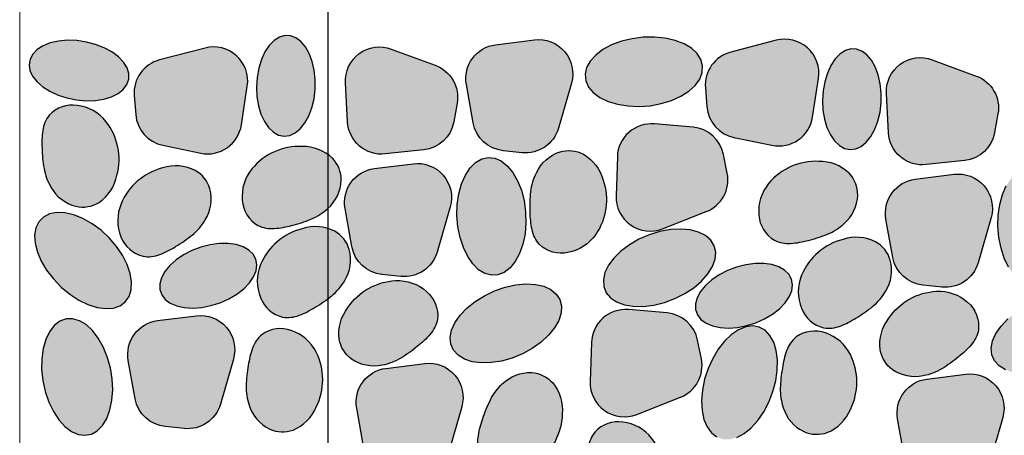
# Model space of a CAD drawing. Units: millimetres. Extents: x 18 to 200, y 10 to 287.
# Drawn here: x 114 to 131, y 218 to 225 of the extents above; entities that cross this region are included whole.
import ezdxf
from ezdxf.xclip import XClip

# ---------------------------------------------------------------- set-up
doc = ezdxf.new("R2010")
doc.units = ezdxf.units.MM
doc.header["$MEASUREMENT"] = 0
doc.header["$XCLIPFRAME"] = 0
doc.layers.add('KERABIT', color=7, linetype='Continuous')
doc.layers.add('KERABIT_SINGELI', color=7, linetype='Continuous')

# ---------------------------------------------------------------- blocks, each defined once
blk = doc.blocks.new('Drawing_1_1', base_point=(-1190.127, 5128))
at = {"layer": 'KERABIT', "linetype": 'Continuous', "lineweight": 0, "true_color": 0xdfdfdf}
for points in [[(119.058, 223.435), (119.059, 223.599), (119.042, 223.759), (119.008, 223.91), (118.957, 224.045), (118.892, 224.161), (118.815, 224.252), (118.728, 224.316), (118.635, 224.351), (118.54, 224.354), (118.445, 224.326), (118.354, 224.269), (118.27, 224.183), (118.197, 224.072), (118.137, 223.941), (118.092, 223.793), (118.063, 223.634), (118.053, 223.471), (118.061, 223.308), (118.087, 223.152), (118.129, 223.008), (118.188, 222.882), (118.259, 222.778), (118.342, 222.7), (118.432, 222.651), (118.526, 222.632), (118.622, 222.644), (118.715, 222.687), (118.803, 222.759), (118.882, 222.857), (118.949, 222.979), (119.002, 223.119), (119.039, 223.273)], [(124.978, 223.188), (125.155, 223.242), (125.315, 223.314), (125.452, 223.402), (125.561, 223.501), (125.639, 223.609), (125.682, 223.721), (125.689, 223.834), (125.66, 223.943), (125.596, 224.045), (125.499, 224.135), (125.372, 224.211), (125.22, 224.27), (125.049, 224.309), (124.865, 224.327), (124.674, 224.325), (124.484, 224.3), (124.301, 224.256), (124.132, 224.192), (123.982, 224.112), (123.859, 224.018), (123.765, 223.914), (123.704, 223.804), (123.679, 223.691), (123.69, 223.579), (123.737, 223.473), (123.818, 223.377), (123.931, 223.293), (124.07, 223.226), (124.232, 223.177), (124.411, 223.148), (124.599, 223.14), (124.79, 223.153)], [(115.143, 224.243), (114.98, 224.267), (114.819, 224.272), (114.666, 224.258), (114.524, 224.227), (114.401, 224.178), (114.3, 224.114), (114.225, 224.037), (114.178, 223.949), (114.161, 223.855), (114.176, 223.757), (114.221, 223.659), (114.294, 223.565), (114.394, 223.477), (114.516, 223.399), (114.656, 223.335), (114.809, 223.285), (114.97, 223.252), (115.132, 223.238), (115.29, 223.242), (115.439, 223.265), (115.571, 223.305), (115.684, 223.362), (115.773, 223.433), (115.834, 223.516), (115.866, 223.607), (115.867, 223.703), (115.837, 223.802), (115.778, 223.898), (115.691, 223.99), (115.579, 224.073), (115.448, 224.144), (115.3, 224.202)], [(117.1, 222.341, 0.429564), (117.795, 222.824), (117.896, 223.486, 0.53921), (117.172, 224.139), (116.395, 223.936, 0.363202), (115.96, 223.326), (115.986, 223.002, 0.333786), (116.449, 222.476)], [(120.256, 222.327), (120.917, 222.397, 0.333786), (121.429, 222.875), (121.486, 223.195, 0.363202), (121.114, 223.844), (120.36, 224.122, 0.53921), (119.576, 223.544), (119.612, 222.875, 0.429564)], [(122.81, 224.28), (122.146, 224.196, 0.429564), (121.645, 223.514), (121.763, 222.86, 0.333786), (122.276, 222.383), (122.6, 222.349, 0.363202), (123.221, 222.767), (123.444, 223.54, 0.53921)], [(126.876, 222.476, 0.429564), (127.571, 222.959), (127.672, 223.621, 0.53921), (126.948, 224.273), (126.171, 224.07, 0.363202), (125.737, 223.46), (125.762, 223.136, 0.333786), (126.225, 222.611)], [(128.746, 223.206), (128.747, 223.369), (128.731, 223.53), (128.696, 223.68), (128.645, 223.816), (128.58, 223.931), (128.503, 224.023), (128.416, 224.087), (128.323, 224.121), (128.228, 224.125), (128.133, 224.097), (128.042, 224.039), (127.958, 223.953), (127.885, 223.843), (127.825, 223.711), (127.78, 223.563), (127.751, 223.405), (127.741, 223.241), (127.749, 223.079), (127.775, 222.923), (127.818, 222.779), (127.876, 222.653), (127.947, 222.549), (128.03, 222.471), (128.12, 222.421), (128.214, 222.402), (128.31, 222.414), (128.404, 222.457), (128.491, 222.529), (128.57, 222.628), (128.637, 222.75), (128.69, 222.89), (128.727, 223.044)], [(129.515, 222.144), (130.176, 222.214, 0.333786), (130.688, 222.692), (130.745, 223.012, 0.363202), (130.373, 223.661), (129.619, 223.94, 0.53921), (128.835, 223.361), (128.871, 222.692, 0.429564)], [(115.476, 222.883, 0.197139), (114.983, 223.159, 0.246848), (114.507, 222.991, 0.136524), (114.394, 222.727, 0.048071), (114.383, 222.425, 0.040153), (114.417, 222.08, 0.086565), (114.534, 221.76, 0.205934), (114.961, 221.431, 0.194162), (115.358, 221.497, 0.19731), (115.665, 221.964, 0.236697)], [(124.863, 222.841, 0.429564), (124.23, 222.279), (124.208, 221.61, 0.53921), (125.004, 221.048), (125.752, 221.341, 0.363202), (126.111, 221.998), (126.047, 222.317, 0.333786), (125.525, 222.784)], [(118.986, 221.21, 0.086565), (119.273, 221.393, 0.205934), (119.504, 221.879, 0.194162), (119.355, 222.253, 0.19731), (118.835, 222.455, 0.236697), (117.976, 222.074, 0.197139), (117.81, 221.534, 0.246848), (118.076, 221.105, 0.136524), (118.358, 221.051, 0.048071), (118.655, 221.104, 0.040153)], [(122.749, 221.681, 0.040153), (122.738, 221.334, 0.048071), (122.769, 221.033, 0.136524), (122.899, 220.777, 0.246848), (123.385, 220.641, 0.197139), (123.859, 220.949, 0.236697), (123.987, 221.879, 0.19731), (123.649, 222.324, 0.194162), (123.249, 222.363, 0.205934), (122.845, 222.007, 0.086565)], [(121.145, 220.649), (121.368, 221.421, 0.53921), (120.734, 222.161), (120.07, 222.077, 0.429564), (119.569, 221.395), (119.687, 220.741, 0.333786), (120.201, 220.264), (120.524, 220.231, 0.363202)], [(122.65, 220.96), (122.665, 221.148), (122.66, 221.339), (122.633, 221.528), (122.587, 221.707), (122.521, 221.87), (122.44, 222.011), (122.346, 222.124), (122.241, 222.207), (122.131, 222.255), (122.019, 222.267), (121.908, 222.242), (121.804, 222.182), (121.71, 222.089), (121.628, 221.965), (121.563, 221.816), (121.517, 221.647), (121.49, 221.464), (121.485, 221.273), (121.501, 221.082), (121.538, 220.897), (121.594, 220.726), (121.668, 220.573), (121.756, 220.445), (121.856, 220.347), (121.964, 220.282), (122.075, 220.252), (122.187, 220.258), (122.295, 220.3), (122.395, 220.377), (122.483, 220.486), (122.557, 220.623), (122.613, 220.783)], [(127.827, 220.955, 0.086565), (128.115, 221.138, 0.205934), (128.345, 221.624, 0.194162), (128.197, 221.998, 0.19731), (127.676, 222.2, 0.236697), (126.818, 221.82, 0.197139), (126.652, 221.28, 0.246848), (126.918, 220.85, 0.136524), (127.2, 220.796, 0.048071), (127.497, 220.849, 0.040153)], [(116.953, 220.94, 0.086565), (117.175, 221.198, 0.205934), (117.255, 221.731, 0.194162), (117.004, 222.046, 0.19731), (116.447, 222.087, 0.236697), (115.736, 221.475, 0.197139), (115.734, 220.909, 0.246848), (116.113, 220.576, 0.136524), (116.399, 220.606, 0.048071), (116.668, 220.743, 0.040153)], [(130.404, 220.466), (130.627, 221.238, 0.53921), (129.993, 221.979), (129.329, 221.895, 0.429564), (128.828, 221.213), (128.946, 220.558, 0.333786), (129.46, 220.082), (129.783, 220.048, 0.363202)], [(131.909, 220.777), (131.925, 220.965), (131.919, 221.157), (131.893, 221.345), (131.846, 221.525), (131.781, 221.687), (131.699, 221.828), (131.605, 221.942), (131.5, 222.024), (131.39, 222.072), (131.278, 222.084), (131.167, 222.059), (131.063, 221.999), (130.969, 221.906), (130.887, 221.783), (130.822, 221.634), (130.776, 221.465), (130.749, 221.281), (130.744, 221.091), (130.76, 220.9), (130.797, 220.715), (130.853, 220.543), (130.927, 220.39), (131.015, 220.263), (131.115, 220.164), (131.223, 220.099), (131.335, 220.069), (131.446, 220.075), (131.554, 220.118), (131.654, 220.195), (131.742, 220.303), (131.816, 220.44), (131.872, 220.6)], [(114.856, 219.928), (115.011, 219.827), (115.169, 219.751), (115.324, 219.702), (115.471, 219.682), (115.603, 219.691), (115.717, 219.73), (115.808, 219.797), (115.873, 219.89), (115.91, 220.004), (115.916, 220.137), (115.893, 220.283), (115.841, 220.437), (115.761, 220.593), (115.657, 220.746), (115.533, 220.891), (115.392, 221.021), (115.24, 221.133), (115.083, 221.222), (114.926, 221.285), (114.774, 221.319), (114.634, 221.325), (114.511, 221.3), (114.408, 221.247), (114.329, 221.167), (114.278, 221.063), (114.256, 220.939), (114.265, 220.799), (114.303, 220.648), (114.369, 220.493), (114.461, 220.337), (114.576, 220.188), (114.709, 220.05)], [(119.341, 219.901, 0.086565), (119.563, 220.159, 0.205934), (119.642, 220.691, 0.194162), (119.392, 221.006, 0.19731), (118.835, 221.048, 0.236697), (118.124, 220.435, 0.197139), (118.122, 219.87, 0.246848), (118.501, 219.536, 0.136524), (118.786, 219.566, 0.048071), (119.055, 219.703, 0.040153)], [(125.385, 219.937), (125.54, 220.038), (125.673, 220.152), (125.781, 220.274), (125.858, 220.4), (125.903, 220.525), (125.913, 220.645), (125.888, 220.755), (125.83, 220.852), (125.74, 220.932), (125.621, 220.991), (125.478, 221.029), (125.316, 221.043), (125.141, 221.033), (124.959, 220.999), (124.776, 220.943), (124.6, 220.867), (124.437, 220.773), (124.292, 220.665), (124.171, 220.546), (124.079, 220.422), (124.017, 220.296), (123.99, 220.173), (123.997, 220.057), (124.039, 219.953), (124.113, 219.865), (124.218, 219.795), (124.35, 219.746), (124.503, 219.72), (124.672, 219.718), (124.852, 219.74), (125.035, 219.785), (125.215, 219.851)], [(117.101, 220.732), (116.948, 220.674), (116.805, 220.601), (116.677, 220.514), (116.569, 220.418), (116.484, 220.316), (116.427, 220.21), (116.398, 220.107), (116.4, 220.008), (116.431, 219.917), (116.491, 219.839), (116.578, 219.774), (116.688, 219.727), (116.818, 219.699), (116.962, 219.69), (117.116, 219.702), (117.274, 219.732), (117.43, 219.782), (117.579, 219.848), (117.716, 219.928), (117.834, 220.02), (117.931, 220.119), (118.002, 220.224), (118.045, 220.329), (118.059, 220.431), (118.042, 220.526), (117.997, 220.611), (117.923, 220.682), (117.824, 220.738), (117.703, 220.776), (117.566, 220.795), (117.416, 220.793), (117.259, 220.772)], [(128.6, 219.718, 0.086565), (128.822, 219.976, 0.205934), (128.902, 220.508, 0.194162), (128.651, 220.823, 0.19731), (128.094, 220.865, 0.236697), (127.383, 220.252, 0.197139), (127.381, 219.687, 0.246848), (127.76, 219.353, 0.136524), (128.046, 219.383, 0.048071), (128.314, 219.52, 0.040153)], [(126.271, 220.39), (126.118, 220.332), (125.975, 220.258), (125.847, 220.172), (125.739, 220.076), (125.654, 219.973), (125.597, 219.868), (125.568, 219.764), (125.57, 219.665), (125.601, 219.575), (125.661, 219.496), (125.748, 219.432), (125.858, 219.385), (125.988, 219.357), (126.132, 219.348), (126.286, 219.359), (126.444, 219.39), (126.6, 219.439), (126.749, 219.505), (126.886, 219.586), (127.004, 219.677), (127.101, 219.777), (127.172, 219.881), (127.215, 219.986), (127.229, 220.088), (127.212, 220.183), (127.167, 220.268), (127.093, 220.34), (126.994, 220.396), (126.874, 220.434), (126.736, 220.452), (126.586, 220.451), (126.429, 220.43)], [(120.433, 220.16, 0.236697), (119.616, 219.698, 0.19731), (119.468, 219.159, 0.194162), (119.68, 218.817, 0.205934), (120.207, 218.712, 0.086565), (120.525, 218.835, 0.040153), (120.808, 219.036, 0.048071), (121.027, 219.243, 0.136524), (121.152, 219.502, 0.246848), (120.966, 219.971, 0.197139)], [(122.606, 218.908), (122.773, 219), (122.924, 219.107), (123.053, 219.225), (123.156, 219.351), (123.229, 219.48), (123.269, 219.606), (123.275, 219.727), (123.247, 219.836), (123.185, 219.93), (123.092, 220.007), (122.971, 220.062), (122.827, 220.095), (122.665, 220.103), (122.49, 220.087), (122.309, 220.047), (122.129, 219.984), (121.956, 219.902), (121.796, 219.802), (121.655, 219.689), (121.538, 219.566), (121.45, 219.438), (121.393, 219.31), (121.37, 219.186), (121.381, 219.071), (121.427, 218.969), (121.505, 218.883), (121.612, 218.817), (121.745, 218.772), (121.899, 218.752), (122.068, 218.756), (122.247, 218.784), (122.428, 218.835)], [(129.693, 219.978, 0.236697), (128.876, 219.515, 0.19731), (128.727, 218.977, 0.194162), (128.939, 218.635, 0.205934), (129.467, 218.53, 0.086565), (129.785, 218.652, 0.040153), (130.067, 218.854, 0.048071), (130.287, 219.061, 0.136524), (130.411, 219.319, 0.246848), (130.225, 219.789, 0.197139)], [(131.865, 218.726), (132.032, 218.817), (132.183, 218.924), (132.312, 219.043), (132.415, 219.168), (132.488, 219.297), (132.528, 219.424), (132.534, 219.544), (132.506, 219.653), (132.444, 219.748), (132.351, 219.824), (132.23, 219.879), (132.086, 219.912), (131.924, 219.92), (131.749, 219.904), (131.568, 219.864), (131.388, 219.802), (131.215, 219.719), (131.055, 219.619), (130.914, 219.506), (130.797, 219.383), (130.709, 219.256), (130.652, 219.128), (130.629, 219.004), (130.641, 218.888), (130.686, 218.786), (130.764, 218.7), (130.871, 218.634), (131.004, 218.59), (131.158, 218.569), (131.327, 218.573), (131.506, 218.601), (131.687, 218.653)], [(125.309, 218.163, 0.363202), (125.668, 218.82), (125.604, 219.139, 0.333786), (125.082, 219.606), (124.42, 219.663, 0.429564), (123.787, 219.101), (123.765, 218.432, 0.53921), (124.561, 217.869)], [(115.5, 218.853), (115.43, 219.024), (115.344, 219.177), (115.244, 219.306), (115.136, 219.406), (115.021, 219.474), (114.906, 219.506), (114.793, 219.503), (114.687, 219.464), (114.591, 219.391), (114.51, 219.286), (114.446, 219.153), (114.401, 218.997), (114.377, 218.823), (114.376, 218.638), (114.396, 218.448), (114.437, 218.261), (114.498, 218.082), (114.577, 217.92), (114.67, 217.778), (114.775, 217.663), (114.887, 217.579), (115.002, 217.529), (115.117, 217.514), (115.227, 217.535), (115.328, 217.591), (115.417, 217.681), (115.49, 217.801), (115.545, 217.946), (115.579, 218.112), (115.592, 218.292), (115.583, 218.48), (115.552, 218.67)], [(117.024, 219.559), (116.36, 219.475, 0.429564), (115.859, 218.793), (115.977, 218.139, 0.333786), (116.491, 217.662), (116.814, 217.628, 0.363202), (117.435, 218.046), (117.658, 218.818, 0.53921)], [(117.927, 218.026, 0.205934), (118.279, 217.619, 0.194162), (118.681, 217.603, 0.19731), (119.076, 217.998, 0.236697), (119.075, 218.937, 0.197139), (118.648, 219.307, 0.246848), (118.148, 219.237, 0.136524), (117.984, 219.001, 0.048071), (117.913, 218.708, 0.040153), (117.877, 218.363, 0.086565)], [(126.824, 218.082), (126.893, 218.261), (126.941, 218.445), (126.967, 218.629), (126.97, 218.804), (126.95, 218.965), (126.906, 219.107), (126.842, 219.223), (126.759, 219.31), (126.66, 219.364), (126.549, 219.384), (126.429, 219.369), (126.306, 219.32), (126.183, 219.237), (126.066, 219.125), (125.957, 218.987), (125.862, 218.828), (125.784, 218.655), (125.724, 218.472), (125.687, 218.287), (125.672, 218.107), (125.681, 217.938), (125.713, 217.786), (125.767, 217.657), (125.842, 217.555), (125.933, 217.484), (126.039, 217.446), (126.154, 217.444), (126.276, 217.476), (126.4, 217.543), (126.521, 217.64), (126.634, 217.766), (126.736, 217.915)], [(127.07, 217.983, 0.205934), (127.422, 217.576, 0.194162), (127.824, 217.561, 0.19731), (128.219, 217.956, 0.236697), (128.218, 218.894, 0.197139), (127.791, 219.264, 0.246848), (127.291, 219.195, 0.136524), (127.127, 218.959, 0.048071), (127.056, 218.666, 0.040153), (127.019, 218.32, 0.086565)], [(120.933, 218.742), (120.269, 218.658, 0.429564), (119.768, 217.976), (119.886, 217.322, 0.333786), (120.399, 216.845), (120.722, 216.811, 0.363202), (121.343, 217.23), (121.566, 218.002, 0.53921)], [(122.261, 218.393, 0.086565), (122.058, 218.12, 0.040153), (121.926, 217.799, 0.048071), (121.851, 217.507, 0.136524), (121.883, 217.221, 0.246848), (122.291, 216.924, 0.197139), (122.843, 217.048, 0.236697), (123.287, 217.875, 0.19731), (123.125, 218.41, 0.194162), (122.764, 218.586, 0.205934)], [(130.192, 218.56), (129.528, 218.475, 0.429564), (129.027, 217.793), (129.145, 217.139, 0.333786), (129.658, 216.662), (129.982, 216.629, 0.363202), (130.603, 217.047), (130.826, 217.819, 0.53921)], [(124.817, 217.464, 0.197139), (124.324, 217.74, 0.246848), (123.848, 217.571, 0.136524), (123.736, 217.307, 0.048071), (123.724, 217.006, 0.040153), (123.758, 216.66, 0.086565), (123.876, 216.34, 0.205934), (124.302, 216.012, 0.194162), (124.699, 216.078, 0.19731), (125.006, 216.544, 0.236697)]]:
    blk.add_hatch(color=254, dxfattribs=at).paths.add_polyline_path(points)
at = {"layer": 'KERABIT', "color": 134, "linetype": 'Continuous', "lineweight": 13, "true_color": 0x009b9b, "flags": 128}
blk.add_lwpolyline([(114, 137.371), (114, 238.031)], dxfattribs=at)
blk.add_lwpolyline([(114, 137.371), (114, 238.031)], dxfattribs=at)
at = {"layer": 'KERABIT', "linetype": 'Continuous', "flags": 128}
blk.add_lwpolyline([(119.275, 234.35), (119.275, 216.299)], dxfattribs=at)
at = {"layer": 'KERABIT_SINGELI', "linetype": 'Continuous', "flags": 128}
for points in [[(118.063, 223.634), (118.053, 223.471), (118.061, 223.308), (118.087, 223.152), (118.129, 223.008), (118.188, 222.882), (118.259, 222.778), (118.342, 222.7), (118.432, 222.651), (118.526, 222.632), (118.622, 222.644), (118.715, 222.687), (118.803, 222.759), (118.882, 222.857), (118.949, 222.979), (119.002, 223.119), (119.039, 223.273), (119.058, 223.435), (119.059, 223.599), (119.042, 223.759), (119.008, 223.91), (118.957, 224.045), (118.892, 224.161), (118.815, 224.252), (118.728, 224.316), (118.635, 224.351), (118.54, 224.354), (118.445, 224.326), (118.354, 224.269), (118.27, 224.183), (118.197, 224.072), (118.137, 223.941), (118.092, 223.793)], [(124.978, 223.188), (125.155, 223.242), (125.315, 223.314), (125.452, 223.402), (125.561, 223.501), (125.639, 223.609), (125.682, 223.721), (125.689, 223.834), (125.66, 223.943), (125.596, 224.045), (125.499, 224.135), (125.372, 224.211), (125.22, 224.27), (125.049, 224.309), (124.865, 224.327), (124.674, 224.325), (124.484, 224.3), (124.301, 224.256), (124.132, 224.192), (123.982, 224.112), (123.859, 224.018), (123.765, 223.914), (123.704, 223.804), (123.679, 223.691), (123.69, 223.579), (123.737, 223.473), (123.818, 223.377), (123.931, 223.293), (124.07, 223.226), (124.232, 223.177), (124.411, 223.148), (124.599, 223.14), (124.79, 223.153)], [(114.809, 223.285), (114.97, 223.252), (115.132, 223.238), (115.29, 223.242), (115.439, 223.265), (115.571, 223.305), (115.684, 223.362), (115.773, 223.433), (115.834, 223.516), (115.866, 223.607), (115.867, 223.703), (115.837, 223.802), (115.778, 223.898), (115.691, 223.99), (115.579, 224.073), (115.448, 224.144), (115.3, 224.202), (115.143, 224.243), (114.98, 224.267), (114.819, 224.272), (114.666, 224.258), (114.524, 224.227), (114.401, 224.178), (114.3, 224.114), (114.225, 224.037), (114.178, 223.949), (114.161, 223.855), (114.176, 223.757), (114.221, 223.659), (114.294, 223.565), (114.394, 223.477), (114.516, 223.399), (114.656, 223.335)], [(127.751, 223.405), (127.741, 223.241), (127.749, 223.079), (127.775, 222.923), (127.818, 222.779), (127.876, 222.653), (127.947, 222.549), (128.03, 222.471), (128.12, 222.421), (128.214, 222.402), (128.31, 222.414), (128.404, 222.457), (128.491, 222.529), (128.57, 222.628), (128.637, 222.75), (128.69, 222.89), (128.727, 223.044), (128.746, 223.206), (128.747, 223.369), (128.731, 223.53), (128.696, 223.68), (128.645, 223.816), (128.58, 223.931), (128.503, 224.023), (128.416, 224.087), (128.323, 224.121), (128.228, 224.125), (128.133, 224.097), (128.042, 224.039), (127.958, 223.953), (127.885, 223.843), (127.825, 223.711), (127.78, 223.563)], [(121.501, 221.082), (121.485, 221.273), (121.49, 221.464), (121.517, 221.647), (121.563, 221.816), (121.628, 221.965), (121.71, 222.089), (121.804, 222.182), (121.908, 222.242), (122.019, 222.267), (122.131, 222.255), (122.241, 222.207), (122.346, 222.124), (122.44, 222.011), (122.521, 221.87), (122.587, 221.707), (122.633, 221.528), (122.66, 221.339), (122.665, 221.148), (122.65, 220.96), (122.613, 220.783), (122.557, 220.623), (122.483, 220.486), (122.395, 220.377), (122.295, 220.3), (122.187, 220.258), (122.075, 220.252), (121.964, 220.282), (121.856, 220.347), (121.756, 220.445), (121.668, 220.573), (121.594, 220.726), (121.538, 220.897)], [(114.576, 220.188), (114.709, 220.05), (114.856, 219.928), (115.011, 219.827), (115.169, 219.751), (115.324, 219.702), (115.471, 219.682), (115.603, 219.691), (115.717, 219.73), (115.808, 219.797), (115.873, 219.89), (115.91, 220.004), (115.916, 220.137), (115.893, 220.283), (115.841, 220.437), (115.761, 220.593), (115.657, 220.746), (115.533, 220.891), (115.392, 221.021), (115.24, 221.133), (115.083, 221.222), (114.926, 221.285), (114.774, 221.319), (114.634, 221.325), (114.511, 221.3), (114.408, 221.247), (114.329, 221.167), (114.278, 221.063), (114.256, 220.939), (114.265, 220.799), (114.303, 220.648), (114.369, 220.493), (114.461, 220.337)], [(125.035, 219.785), (125.215, 219.851), (125.385, 219.937), (125.54, 220.038), (125.673, 220.152), (125.781, 220.274), (125.858, 220.4), (125.903, 220.525), (125.913, 220.645), (125.888, 220.755), (125.83, 220.852), (125.74, 220.932), (125.621, 220.991), (125.478, 221.029), (125.316, 221.043), (125.141, 221.033), (124.959, 220.999), (124.776, 220.943), (124.6, 220.867), (124.437, 220.773), (124.292, 220.665), (124.171, 220.546), (124.079, 220.422), (124.017, 220.296), (123.99, 220.173), (123.997, 220.057), (124.039, 219.953), (124.113, 219.865), (124.218, 219.795), (124.35, 219.746), (124.503, 219.72), (124.672, 219.718), (124.852, 219.74)], [(117.274, 219.732), (117.43, 219.782), (117.579, 219.848), (117.716, 219.928), (117.834, 220.02), (117.931, 220.119), (118.002, 220.224), (118.045, 220.329), (118.059, 220.431), (118.042, 220.526), (117.997, 220.611), (117.923, 220.682), (117.824, 220.738), (117.703, 220.776), (117.566, 220.795), (117.416, 220.793), (117.259, 220.772), (117.101, 220.732), (116.948, 220.674), (116.805, 220.601), (116.677, 220.514), (116.569, 220.418), (116.484, 220.316), (116.427, 220.21), (116.398, 220.107), (116.4, 220.008), (116.431, 219.917), (116.491, 219.839), (116.578, 219.774), (116.688, 219.727), (116.818, 219.699), (116.962, 219.69), (117.116, 219.702)], [(126.444, 219.39), (126.6, 219.439), (126.749, 219.505), (126.886, 219.586), (127.004, 219.677), (127.101, 219.777), (127.172, 219.881), (127.215, 219.986), (127.229, 220.088), (127.212, 220.183), (127.167, 220.268), (127.093, 220.34), (126.994, 220.396), (126.874, 220.434), (126.736, 220.452), (126.586, 220.451), (126.429, 220.43), (126.271, 220.39), (126.118, 220.332), (125.975, 220.258), (125.847, 220.172), (125.739, 220.076), (125.654, 219.973), (125.597, 219.868), (125.568, 219.764), (125.57, 219.665), (125.601, 219.575), (125.661, 219.496), (125.748, 219.432), (125.858, 219.385), (125.988, 219.357), (126.132, 219.348), (126.286, 219.359)], [(121.956, 219.902), (122.129, 219.984), (122.309, 220.047), (122.49, 220.087), (122.665, 220.103), (122.827, 220.095), (122.971, 220.062), (123.092, 220.007), (123.185, 219.93), (123.247, 219.836), (123.275, 219.727), (123.269, 219.606), (123.229, 219.48), (123.156, 219.351), (123.053, 219.225), (122.924, 219.107), (122.773, 219), (122.606, 218.908), (122.428, 218.835), (122.247, 218.784), (122.068, 218.756), (121.899, 218.752), (121.745, 218.772), (121.612, 218.817), (121.505, 218.883), (121.427, 218.969), (121.381, 219.071), (121.37, 219.186), (121.393, 219.31), (121.45, 219.438), (121.538, 219.566), (121.655, 219.689), (121.796, 219.802)], [(115.583, 218.48), (115.552, 218.67), (115.5, 218.853), (115.43, 219.024), (115.344, 219.177), (115.244, 219.306), (115.136, 219.406), (115.021, 219.474), (114.906, 219.506), (114.793, 219.503), (114.687, 219.464), (114.591, 219.391), (114.51, 219.286), (114.446, 219.153), (114.401, 218.997), (114.377, 218.823), (114.376, 218.638), (114.396, 218.448), (114.437, 218.261), (114.498, 218.082), (114.577, 217.92), (114.67, 217.778), (114.775, 217.663), (114.887, 217.579), (115.002, 217.529), (115.117, 217.514), (115.227, 217.535), (115.328, 217.591), (115.417, 217.681), (115.49, 217.801), (115.545, 217.946), (115.579, 218.112), (115.592, 218.292)]]:
    blk.add_lwpolyline(points, close=True, dxfattribs=at)
for points in [[(116.449, 222.476), (117.1, 222.341, 0.429564), (117.795, 222.824), (117.896, 223.486, 0.53921), (117.172, 224.139), (116.395, 223.936, 0.363202), (115.96, 223.326), (115.986, 223.002, 0.333786)], [(120.36, 224.122), (121.114, 223.844, -0.363202), (121.486, 223.195), (121.429, 222.875, -0.333786), (120.917, 222.397), (120.256, 222.327, -0.429564), (119.612, 222.875), (119.576, 223.544, -0.53921)], [(122.146, 224.196), (122.81, 224.28, -0.53921), (123.444, 223.54), (123.221, 222.767, -0.363202), (122.6, 222.349), (122.276, 222.383, -0.333786), (121.763, 222.86), (121.645, 223.514, -0.429564)], [(126.225, 222.611), (126.876, 222.476, 0.429564), (127.571, 222.959), (127.672, 223.621, 0.53921), (126.948, 224.273), (126.171, 224.07, 0.363202), (125.737, 223.46), (125.762, 223.136, 0.333786)], [(129.619, 223.94), (130.373, 223.661, -0.363202), (130.745, 223.012), (130.688, 222.692, -0.333786), (130.176, 222.214), (129.515, 222.144, -0.429564), (128.871, 222.692), (128.835, 223.361, -0.53921)], [(115.665, 221.964, 0.236697), (115.476, 222.883, 0.197139), (114.983, 223.159, 0.246848), (114.507, 222.991, 0.136524), (114.394, 222.727, 0.048071), (114.383, 222.425, 0.040153), (114.417, 222.08, 0.086565), (114.534, 221.76, 0.205934), (114.961, 221.431, 0.194162), (115.358, 221.497, 0.19731)], [(125.004, 221.048), (125.752, 221.341, 0.363202), (126.111, 221.998), (126.047, 222.317, 0.333786), (125.525, 222.784), (124.863, 222.841, 0.429564), (124.23, 222.279), (124.208, 221.61, 0.53921)], [(118.835, 222.455, 0.236697), (117.976, 222.074, 0.197139), (117.81, 221.534, 0.246848), (118.076, 221.105, 0.136524), (118.358, 221.051, 0.048071), (118.655, 221.104, 0.040153), (118.986, 221.21, 0.086565), (119.273, 221.393, 0.205934), (119.504, 221.879, 0.194162), (119.355, 222.253, 0.19731)], [(123.987, 221.879, -0.236697), (123.859, 220.949, -0.197139), (123.385, 220.641, -0.246848), (122.899, 220.777, -0.136524), (122.769, 221.033, -0.048071), (122.738, 221.334, -0.040153), (122.749, 221.681, -0.086565), (122.845, 222.007, -0.205934), (123.249, 222.363, -0.194162), (123.649, 222.324, -0.19731)], [(120.07, 222.077), (120.734, 222.161, -0.53921), (121.368, 221.421), (121.145, 220.649, -0.363202), (120.524, 220.231), (120.201, 220.264, -0.333786), (119.687, 220.741), (119.569, 221.395, -0.429564)], [(127.676, 222.2, 0.236697), (126.818, 221.82, 0.197139), (126.652, 221.28, 0.246848), (126.918, 220.85, 0.136524), (127.2, 220.796, 0.048071), (127.497, 220.849, 0.040153), (127.827, 220.955, 0.086565), (128.115, 221.138, 0.205934), (128.345, 221.624, 0.194162), (128.197, 221.998, 0.19731)], [(116.447, 222.087, 0.236697), (115.736, 221.475, 0.197139), (115.734, 220.909, 0.246848), (116.113, 220.576, 0.136524), (116.399, 220.606, 0.048071), (116.668, 220.743, 0.040153), (116.953, 220.94, 0.086565), (117.175, 221.198, 0.205934), (117.255, 221.731, 0.194162), (117.004, 222.046, 0.19731)], [(129.329, 221.895), (129.993, 221.979, -0.53921), (130.627, 221.238), (130.404, 220.466, -0.363202), (129.783, 220.048), (129.46, 220.082, -0.333786), (128.946, 220.558), (128.828, 221.213, -0.429564)], [(118.835, 221.048, 0.236697), (118.124, 220.435, 0.197139), (118.122, 219.87, 0.246848), (118.501, 219.536, 0.136524), (118.786, 219.566, 0.048071), (119.055, 219.703, 0.040153), (119.341, 219.901, 0.086565), (119.563, 220.159, 0.205934), (119.642, 220.691, 0.194162), (119.392, 221.006, 0.19731)], [(128.094, 220.865, 0.236697), (127.383, 220.252, 0.197139), (127.381, 219.687, 0.246848), (127.76, 219.353, 0.136524), (128.046, 219.383, 0.048071), (128.314, 219.52, 0.040153), (128.6, 219.718, 0.086565), (128.822, 219.976, 0.205934), (128.902, 220.508, 0.194162), (128.651, 220.823, 0.19731)], [(119.616, 219.698, -0.236697), (120.433, 220.16, -0.197139), (120.966, 219.971, -0.246848), (121.152, 219.502, -0.136524), (121.027, 219.243, -0.048071), (120.808, 219.036, -0.040153), (120.525, 218.835, -0.086565), (120.207, 218.712, -0.205934), (119.68, 218.817, -0.194162), (119.468, 219.159, -0.19731)], [(128.876, 219.515, -0.236697), (129.693, 219.978, -0.197139), (130.225, 219.789, -0.246848), (130.411, 219.319, -0.136524), (130.287, 219.061, -0.048071), (130.067, 218.854, -0.040153), (129.785, 218.652, -0.086565), (129.467, 218.53, -0.205934), (128.939, 218.635, -0.194162), (128.727, 218.977, -0.19731)], [(125.082, 219.606), (124.42, 219.663, 0.429564), (123.787, 219.101), (123.765, 218.432, 0.53921), (124.561, 217.869), (125.309, 218.163, 0.363202), (125.668, 218.82), (125.604, 219.139, 0.333786)], [(116.36, 219.475), (117.024, 219.559, -0.53921), (117.658, 218.818), (117.435, 218.046, -0.363202), (116.814, 217.628), (116.491, 217.662, -0.333786), (115.977, 218.139), (115.859, 218.793, -0.429564)], [(119.076, 217.998, 0.236697), (119.075, 218.937, 0.197139), (118.648, 219.307, 0.246848), (118.148, 219.237, 0.136524), (117.984, 219.001, 0.048071), (117.913, 218.708, 0.040153), (117.877, 218.363, 0.086565), (117.927, 218.026, 0.205934), (118.279, 217.619, 0.194162), (118.681, 217.603, 0.19731)], [(128.219, 217.956, 0.236697), (128.218, 218.894, 0.197139), (127.791, 219.264, 0.246848), (127.291, 219.195, 0.136524), (127.127, 218.959, 0.048071), (127.056, 218.666, 0.040153), (127.019, 218.32, 0.086565), (127.07, 217.983, 0.205934), (127.422, 217.576, 0.194162), (127.824, 217.561, 0.19731)], [(120.269, 218.658), (120.933, 218.742, -0.53921), (121.566, 218.002), (121.343, 217.23, -0.363202), (120.722, 216.811), (120.399, 216.845, -0.333786), (119.886, 217.322), (119.768, 217.976, -0.429564)], [(123.287, 217.875, -0.236697), (122.843, 217.048, -0.197139), (122.291, 216.924, -0.246848), (121.883, 217.221, -0.136524), (121.851, 217.507, -0.048071), (121.926, 217.799, -0.040153), (122.058, 218.12, -0.086565), (122.261, 218.393, -0.205934), (122.764, 218.586, -0.194162), (123.125, 218.41, -0.19731)], [(129.528, 218.475), (130.192, 218.56, -0.53921), (130.826, 217.819), (130.603, 217.047, -0.363202), (129.982, 216.629), (129.658, 216.662, -0.333786), (129.145, 217.139), (129.027, 217.793, -0.429564)], [(125.006, 216.544, 0.236697), (124.817, 217.464, 0.197139), (124.324, 217.74, 0.246848), (123.848, 217.571, 0.136524), (123.736, 217.307, 0.048071), (123.724, 217.006, 0.040153), (123.758, 216.66, 0.086565), (123.876, 216.34, 0.205934), (124.302, 216.012, 0.194162), (124.699, 216.078, 0.19731)]]:
    blk.add_lwpolyline(points, format="xyb", close=True, dxfattribs=at)
for points in [[(130.927, 220.39), (130.853, 220.543), (130.797, 220.715), (130.76, 220.9), (130.744, 221.091), (130.749, 221.281), (130.776, 221.465), (130.822, 221.634), (130.887, 221.783)], [(130.871, 218.634), (130.764, 218.7), (130.686, 218.786), (130.641, 218.888), (130.629, 219.004), (130.652, 219.128), (130.709, 219.256), (130.797, 219.383), (130.914, 219.506)], [(126.276, 217.476), (126.4, 217.543), (126.521, 217.64), (126.634, 217.766), (126.736, 217.915), (126.824, 218.082), (126.893, 218.261), (126.941, 218.445), (126.967, 218.629), (126.97, 218.804), (126.95, 218.965), (126.906, 219.107), (126.842, 219.223), (126.759, 219.31), (126.66, 219.364), (126.549, 219.384), (126.429, 219.369), (126.306, 219.32), (126.183, 219.237), (126.066, 219.125), (125.957, 218.987), (125.862, 218.828), (125.784, 218.655), (125.724, 218.472), (125.687, 218.287), (125.672, 218.107), (125.681, 217.938), (125.713, 217.786), (125.767, 217.657), (125.842, 217.555), (125.933, 217.484)]]:
    blk.add_lwpolyline(points, dxfattribs=at)

msp = doc.modelspace()

# ---------------------------------------------------------------- block references
at = {"color": 176, "linetype": 'Continuous', "lineweight": 100, "true_color": 0x000066}
ref = msp.add_blockref('Drawing_1_1', (-1190.127, 5128), dxfattribs=at)
XClip(ref).set_block_clipping_path([(2.9707369942, 2.386199422), (207.7179931972, 294.9622186299)])

doc.saveas('drawing.dxf')
